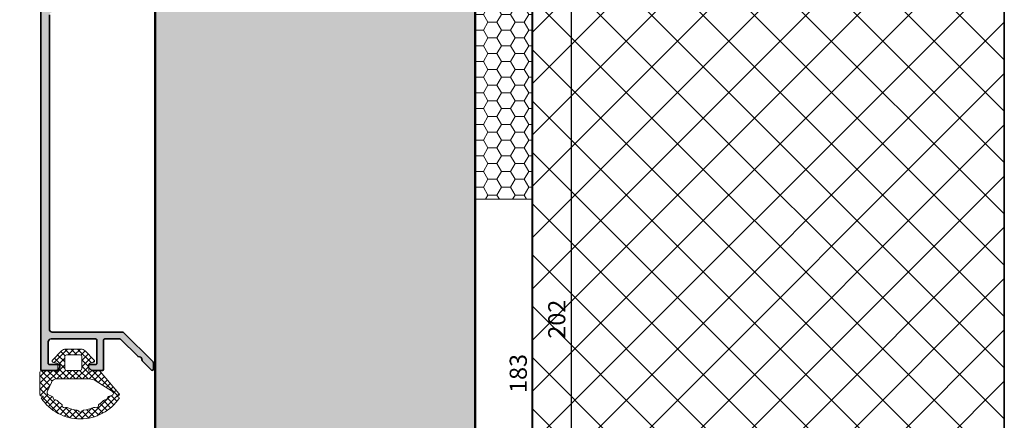
# Model space of a CAD drawing. Extents: x 313 to 4931, y 50 to 3750.
# Drawn here: x 1548 to 1720, y 272 to 342 of the extents above; entities that cross this region are included whole.
import ezdxf

# ---------------------------------------------------------------- set-up
doc = ezdxf.new("R2010")
doc.units = 0
doc.linetypes.add('AUSGEZOGEN', pattern=[0])
doc.layers.get('0').update_dxf_attribs({"linetype": 'CONTINUOUS', "lineweight": 0})
doc.layers.get('Defpoints').update_dxf_attribs({"linetype": 'CONTINUOUS', "lineweight": 0})
doc.layers.add('Alu-Schraffur', color=30, linetype='CONTINUOUS')
doc.layers.add('Schraffur Solid', color=254, linetype='CONTINUOUS')
for name, color, linetype, lineweight in [('Aluminium', 40, 'CONTINUOUS', 35), ('Bemassung', 210, 'CONTINUOUS', 5), ('Dichtung', 1, 'CONTINUOUS', 13), ('Dichtung-Schraff', 12, 'CONTINUOUS', 5), ('Mauer', 253, 'CONTINUOUS', 35), ('Rahmen', 44, 'CONTINUOUS', 50), ('SBB_Beton-S', 8, 'CONTINUOUS', 35)]:
    doc.layers.add(name, color=color, linetype=linetype, lineweight=lineweight)
doc.styles.add('BEMASSUNG', font='ARIALN.TTF')
doc.dimstyles.new('BEM-1', dxfattribs={"dimtxt": 3, "dimasz": 2, "dimexe": 1, "dimexo": 2, "dimgap": 1, "dimtad": 1, "dimdec": 1, "dimdsep": 46, "dimtxsty": 'BEMASSUNG', "dimblk1": 'OBLIQUE', "dimblk2": 'OBLIQUE', "dimsah": 1, "dimcen": 0, "dimdle": 1, "dimclrd": 256, "dimclre": 256, "dimclrt": 7, "dimadec": 1, "dimazin": 2, "dimtfac": 1, "dimtdec": 1, "dimtix": 1, "dimtmove": 2, "dimatfit": 3, "dimfxl": 1, "dimtolj": 1, "dimarcsym": 0})

# ---------------------------------------------------------------- blocks, each defined once
blk = doc.blocks.new('_OBLIQUE')
at = {"color": 0, "linetype": 'ByBlock'}
blk.add_line((-0.5, -0.5), (0.5, 0.5), dxfattribs=at)
blk = doc.blocks.new('*D273')
at = {"layer": 'Bemassung', "lineweight": -2, "transparency": 16777216}
for p, q in [((1629.768921959064, 371.2514311270285), (1638.871455529913, 371.2514311270285)), ((1637.871455529912, 187.2766813143508), (1637.871455529912, 372.2514311270284)), ((1629.768921959064, 188.2766813143508), (1638.871455529913, 188.2766813143508))]:
    blk.add_line(p, q, dxfattribs=at)
at = {"layer": 'Defpoints', "color": 0, "transparency": 16777216}
for p in [(1627.768921959064, 371.2514311270285), (1637.871455529912, 371.2514311270285), (1627.768921959064, 188.2766813143508)]:
    blk.add_point(p, dxfattribs=at)
at = {"layer": 'Bemassung', "lineweight": -2, "transparency": 16777216, "xscale": 2, "yscale": 2, "zscale": 2}
for p, rotation in [((1637.871455529912, 371.2514311270285), 90), ((1637.871455529912, 188.2766813143508), 270)]:
    blk.add_blockref('_OBLIQUE', p, dxfattribs=dict(at, rotation=rotation))
at = {"layer": 'Bemassung', "color": 7, "transparency": 16777216, "insert": (1635.339736566747, 279.7640562206899), "char_height": 3, "attachment_point": 5, "rotation": 90, "style": 'BEMASSUNG'}
blk.add_mtext('\\A1;183', dxfattribs=at)
blk = doc.blocks.new('*D275')
at = {"layer": 'Bemassung', "lineweight": -2, "transparency": 16777216}
for p, q in [((1644.614504498354, 391.2514311270294), (1644.614504498354, 187.2766813143508)), ((1629.768921959064, 390.2514311270294), (1645.614504498354, 390.2514311270294)), ((1629.768921959064, 188.2766813143508), (1645.614504498354, 188.2766813143508))]:
    blk.add_line(p, q, dxfattribs=at)
at = {"layer": 'Defpoints', "color": 0, "transparency": 16777216}
for p in [(1627.768921959064, 390.2514311270294), (1627.768921959064, 188.2766813143508), (1644.614504498354, 188.2766813143508)]:
    blk.add_point(p, dxfattribs=at)
at = {"layer": 'Bemassung', "lineweight": -2, "transparency": 16777216, "xscale": 2, "yscale": 2, "zscale": 2}
for p, rotation in [((1644.614504498354, 390.2514311270294), 90), ((1644.614504498354, 188.2766813143508), 270)]:
    blk.add_blockref('_OBLIQUE', p, dxfattribs=dict(at, rotation=rotation))
at = {"layer": 'Bemassung', "color": 7, "transparency": 16777216, "insert": (1642.082785535189, 289.2640562206903), "char_height": 3, "attachment_point": 5, "rotation": 90, "style": 'BEMASSUNG'}
blk.add_mtext('\\A1;202', dxfattribs=at)

msp = doc.modelspace()

# ---------------------------------------------------------------- hatches: boundary and pattern name
at = {"layer": 'Alu-Schraffur'}
h = msp.add_hatch(color=256, dxfattribs=at)
h.dxf.hatch_style = 1
edge = h.paths.add_edge_path()
edge.add_line((1567.165876977298, 347.3085530426616), (1567.883034264823, 347.3085530426616))
edge.add_arc((1567.883034264823, 347.1085530426618), 0.1999999999998749, 44.99999999996538, 90, ccw=False)
edge.add_line((1568.024455621061, 347.2499743988989), (1568.707298333535, 346.5671316864237))
edge.add_arc((1568.565876977298, 346.4257103301866), 0.2000000000000097, 1.63140612130519e-11, 44.999999999919396, ccw=False)
edge.add_line((1568.765876977298, 346.4257103301867), (1568.765876977298, 343.2085530426617))
edge.add_arc((1568.565876977298, 343.2085530426616), 0.2000000000002728, -89.9999999999348, 3.2514435588382185e-11, ccw=False)
edge.add_line((1568.565876977298, 343.0085530426615), (1553.768903077221, 343.0085530426619))
edge.add_arc((1553.768903077221, 342.5085530426614), 0.5000000000004547, 90.00000000005213, 179.9999999999479)
edge.add_line((1553.268903077221, 342.5085530426619), (1553.268903077221, 287.5085800445368))
edge.add_arc((1553.768903077221, 287.5085800445362), 0.5, 179.9999999999218, 270.000000000026)
edge.add_line((1553.768903077221, 287.008580044536), (1566.097249540554, 287.008580044536))
edge.add_arc((1566.097249540554, 286.8085800445363), 0.1999999999995907, 44.999999999907914, 90, ccw=False)
edge.add_line((1566.238670896791, 286.9500014007732), (1571.407300046892, 281.7813722506723))
edge.add_arc((1571.265878690655, 281.6399508944347), 0.200000000000291, 0, 45, ccw=False)
edge.add_line((1571.465878690655, 281.6399508944347), (1571.465878690655, 280.508580044536))
edge.add_arc((1571.265878690655, 280.5085800445361), 0.2000000000000455, 224.999999999977, 359.99999999996743, ccw=False)
edge.add_line((1571.124457334418, 280.3671586882989), (1569.565000765395, 281.9266152573215))
edge.add_arc((1569.706422121632, 282.068036613559), 0.2000000000000901, 192.9999999988251, 225.0000000000345, ccw=False)
edge.add_line((1569.511548108674, 282.0230464026941), (1569.40999939449, 282.4629022082896))
edge.add_arc((1569.215125381534, 282.4179119974206), 0.1999999999999367, 13.00000000008839, 77.0000000000776)
edge.add_line((1569.260115592402, 282.6127860103776), (1568.820259786758, 282.7143347246011))
edge.add_arc((1568.865249997635, 282.9092087375567), 0.2000000000005766, 224.9999999997237, 256.9999999973802, ccw=False)
edge.add_line((1568.723828641397, 282.7677873813196), (1565.741614621943, 285.7500014007734))
edge.add_arc((1565.600193265707, 285.6085800445358), 0.1999999999998489, 45.0000000001497, 90.00000000013027)
edge.add_line((1565.600193265706, 285.8085800445357), (1562.964106981386, 285.8085800445357))
edge.add_arc((1562.964106981386, 285.6085800445359), 0.1999999999998181, 90, 180)
edge.add_line((1562.764106981386, 285.6085800445359), (1562.764106981386, 280.5085800445364))
edge.add_arc((1562.564106981386, 280.5085800445365), 0.2000000000000455, 270, 359.99999999996743, ccw=False)
edge.add_line((1562.564106981386, 280.3085800445366), (1560.699347741769, 280.3085800445357))
edge.add_arc((1560.699347741769, 280.5085800445363), 0.2000000000005571, 225.0000000000115, 270, ccw=False)
edge.add_line((1560.557926385531, 280.3671586882984), (1560.175083673057, 280.7500014007725))
edge.add_arc((1560.316505029294, 280.8914227570102), 0.200000000000291, 180.0000000000652, 225.0000000000921, ccw=False)
edge.add_line((1560.116505029294, 280.89142275701), (1560.116505029294, 281.1081579935081))
edge.add_arc((1560.316505029294, 281.108157993508), 0.2000000000000455, 90, 179.9999999999512, ccw=False)
edge.add_line((1560.316505029294, 281.3081579935079), (1561.364106981386, 281.3081579935089))
edge.add_arc((1561.364106981386, 281.5081579935087), 0.1999999999998181, 270, 360)
edge.add_line((1561.564106981386, 281.5081579935087), (1561.564106981386, 285.6085800445359))
edge.add_arc((1561.364106981385, 285.6085800445358), 0.2000000000000455, 3.25689e-11, 90)
edge.add_line((1561.364106981385, 285.8085800445357), (1553.568903077203, 285.8085800445362))
edge.add_arc((1553.568903077203, 285.3085800445356), 0.5000000000005116, 90.00000000005213, 179.9999999999413)
edge.add_line((1553.068903077202, 285.3085800445361), (1553.068903077202, 281.5081579935078))
edge.add_arc((1553.268903077202, 281.5081579935075), 0.2000000000000455, 179.9999999999186, 270.0000000000652)
edge.add_line((1553.268903077203, 281.3081579935075), (1554.916505029294, 281.3081579935075))
edge.add_arc((1554.916505029294, 281.1081579935076), 0.1999999999999318, 3.2514435588382185e-11, 90, ccw=False)
edge.add_line((1555.116505029294, 281.1081579935077), (1555.116505029294, 280.89142275701))
edge.add_arc((1554.916505029294, 280.8914227570105), 0.2000000000000455, 314.9999999998964, 359.99999999985346, ccw=False)
edge.add_line((1555.057926385531, 280.7500014007729), (1554.675083673057, 280.3671586882984))
edge.add_arc((1554.533662316819, 280.5085800445354), 0.2000000000002106, 270.0000000001954, 315.00000000020725, ccw=False)
edge.add_line((1554.53366231682, 280.3085800445352), (1551.968903077203, 280.3085800445352))
edge.add_arc((1551.968903077212, 280.5085800445262), 0.1999999999909505, 179.9999999971991, 269.9999999973294, ccw=False)
edge.add_line((1551.768903077221, 280.508580044536), (1551.768903077221, 390.1085530426623))
edge.add_arc((1551.968903077221, 390.1085530426617), 0.1999999999998181, 90, 179.9999999998372, ccw=False)
edge.add_line((1551.968903077221, 390.3085530426616), (1571.265878690655, 390.3085530426616))
edge.add_arc((1571.265878690655, 390.1085530426617), 0.1999999999999318, 3.2514435588382185e-11, 90, ccw=False)
edge.add_line((1571.465878690655, 390.1085530426618), (1571.465878690655, 384.7585794171338))
edge.add_arc((1571.765878690655, 384.7585794171338), 0.3000000000001819, 180, 270)
edge.add_line((1571.765878690655, 384.4585794171336), (1574.271340571354, 384.458579417134))
edge.add_arc((1574.271340571356, 384.1585794171343), 0.2999999999997271, 75.00000000039648, 90.00000000039091, ccw=False)
edge.add_line((1574.348986284885, 384.4483571650213), (1576.343524404186, 383.9139222866807))
edge.add_arc((1576.265878690655, 383.6241445387943), 0.2999999999997148, -2.1714186004828662e-11, 74.99999999999102, ccw=False)
edge.add_line((1576.565878690655, 383.6241445387942), (1576.565878690655, 383.558579417134))
edge.add_arc((1576.265878690655, 383.558579417134), 0.3000000000001819, -90, 0, ccw=False)
edge.add_line((1576.265878690655, 383.2585794171338), (1571.765878690655, 383.2585794171342))
edge.add_arc((1571.765878690655, 382.9585794171342), 0.3000000000000682, 90, 180.0000000000217)
edge.add_line((1571.465878690655, 382.958579417134), (1571.465878690655, 377.7039292536721))
edge.add_arc((1571.765878690655, 377.7039292536719), 0.2999999999999545, 179.9999999999783, 270)
edge.add_line((1571.765878690655, 377.4039292536719), (1577.765878690655, 377.4039292536723))
edge.add_arc((1577.765878690655, 377.1039292536725), 0.2999999999998408, 2.1714186004828662e-11, 90.00000000004343, ccw=False)
edge.add_line((1578.065878690655, 377.1039292536726), (1578.065878690655, 377.0383641320123))
edge.add_arc((1577.765878690655, 377.0383641320123), 0.3000000000004093, -74.99999999997709, 0, ccw=False)
edge.add_line((1577.843524404186, 376.7485863841254), (1574.817642499676, 375.8771586968515))
edge.add_arc((1574.765878690655, 376.0703438621093), 0.1999999999999602, 180.0000000000489, 285.000000000065, ccw=False)
edge.add_line((1574.565878690655, 376.0703438621091), (1574.565878690655, 376.1039292536722))
edge.add_arc((1574.365878690655, 376.103929253672), 0.2000000000000455, 3.25689e-11, 90)
edge.add_line((1574.365878690655, 376.303929253672), (1570.465878690655, 376.3039292536725))
edge.add_arc((1570.465878690655, 376.6039292536723), 0.2999999999998408, 180.0000000000217, 270.0000000000434, ccw=False)
edge.add_line((1570.165878690655, 376.6039292536722), (1570.165878690655, 388.4085530426615))
edge.add_arc((1569.665878690655, 388.4085530426615), 0.5, 0, 90)
edge.add_line((1569.665878690655, 388.9085530426616), (1553.768903077221, 388.9085530426616))
edge.add_arc((1553.768903077221, 388.4085530426617), 0.4999999999998864, 90, 179.9999999999088)
edge.add_line((1553.268903077221, 388.4085530426625), (1553.268903077221, 364.1085530426622))
edge.add_arc((1553.768903077221, 364.1085530426618), 0.5000000000002274, 179.9999999999479, 270)
edge.add_line((1553.768903077221, 363.6085530426618), (1568.565876977298, 363.6085530426618))
edge.add_arc((1568.565876977298, 363.4085530426617), 0.2000000000001592, -3.26281224261038e-11, 89.9999999999348, ccw=False)
edge.add_line((1568.765876977298, 363.4085530426615), (1568.765876977298, 360.1913957551357))
edge.add_arc((1568.565876977298, 360.1913957551357), 0.2000000000000455, 315.0000000000806, 359.99999999998374, ccw=False)
edge.add_line((1568.707298333535, 360.0499743988986), (1568.024455621061, 359.3671316864235))
edge.add_arc((1567.883034264824, 359.5085530426618), 0.2000000000000498, 269.99999999973943, 314.9999999996085, ccw=False)
edge.add_line((1567.883034264823, 359.3085530426616), (1567.165876977298, 359.3085530426616))
edge.add_arc((1567.165876977298, 359.5085530426616), 0.1999999999999318, 180.0000000000326, 270, ccw=False)
edge.add_line((1566.965876977298, 359.5085530426615), (1566.965876977298, 360.9085530426615))
edge.add_arc((1567.165876977298, 360.9085530426614), 0.1999999999998181, 89.9999999999348, 179.9999999999675, ccw=False)
edge.add_arc((1567.165876977298, 361.3085530426615), 0.2000000000001592, 270, 360.0000000000326)
edge.add_line((1567.365876977298, 361.3085530426616), (1567.365876977298, 361.8085530426616))
edge.add_arc((1566.865876977298, 361.8085530426616), 0.5, 0, 90)
edge.add_line((1566.865876977298, 362.3085530426616), (1553.76890307722, 362.3085530426621))
edge.add_arc((1553.76890307722, 361.8085530426617), 0.5000000000003979, 90, 179.9999999999023)
edge.add_line((1553.268903077219, 361.8085530426625), (1553.268903077219, 344.8085530426621))
edge.add_arc((1553.76890307722, 344.8085530426614), 0.5000000000002274, 179.9999999999218, 269.9999999999739)
edge.add_line((1553.768903077219, 344.3085530426612), (1566.865876977298, 344.3085530426616))
edge.add_arc((1566.865876977298, 344.8085530426616), 0.5, 270, 360)
edge.add_line((1567.365876977298, 344.8085530426616), (1567.365876977298, 345.3085530426616))
edge.add_arc((1567.165876977298, 345.3085530426615), 0.2000000000000455, 3.25689e-11, 90)
edge.add_arc((1567.165876977298, 345.7085530426616), 0.2000000000001592, 179.9999999999675, 269.99999999993486, ccw=False)
edge.add_line((1566.965876977298, 345.7085530426617), (1566.965876977298, 347.1085530426618))
edge.add_arc((1567.165876977298, 347.1085530426618), 0.1999999999998181, 90, 180, ccw=False)
at = {"layer": 'Dichtung-Schraff', "linetype": 'AUSGEZOGEN'}
h = msp.add_hatch(dxfattribs=at)
h.set_pattern_fill('HONEY', color=256, scale=0.5, angle=-180)
h.set_pattern_definition([(180, (9113.499463200336, 2623.434158907876), (-2.38125, -1.374815322499999), [1.587499999999999, -3.174999999999999]), (300, (9113.499463200336, 2623.434158907876), (2.381249994797094, -1.374815331511696), [1.587499999999996, -3.174999999999993]), (239.9999999999999, (9113.499463200336, 2623.434158907876), (-5.2029056e-09, -2.749630654011694), [-3.174999999999997, 1.587499999999998])])
h.paths.add_polyline_path([(1637.768921959064, 390.2514311270297), (1637.768921959064, 310.2514311270297), (1627.768921959064, 310.2514311270297), (1627.768921959064, 390.2514311270297)])
at = {"layer": 'Dichtung-Schraff'}
h = msp.add_hatch(dxfattribs=at)
h.set_pattern_fill('ANSI37', color=256, scale=0.25, angle=-90.00000000000001)
h.set_pattern_definition([(315, (-673.1398563910556, 1342.329559987649), (0.5612660075668222, 0.5612660075668219), []), (44.99999999999999, (-673.1398563910556, 1342.329559987649), (-0.5612660075668219, 0.5612660075668222), [])])
edge = h.paths.add_edge_path()
edge.add_arc((1565.221096303154, 276.0807332008236), 0.2999999999996764, -75.00000002565571, 40.479806998747506, ccw=False)
edge.add_line((1565.298742016555, 275.7909554529025), (1565.196433830995, 275.7635420572525))
edge.add_arc((1565.248197639931, 275.5703568919718), 0.2000000000002468, 104.9999999748895, 134.5783424253928)
edge.add_line((1565.10782086796, 275.7128151732023), (1565.536801203031, 275.4884546126078))
edge.add_arc((1558.680956603557, 280.0349542067555), 8.22637609957906, 213.6171326843288, 326.4493837111766, ccw=False)
edge.add_line((1551.830394791174, 275.4804985217753), (1552.239391728558, 275.7223681371589))
edge.add_arc((1552.118903076992, 275.5627357944332), 0.2000000000007708, 52.95491576124895, 90)
edge.add_line((1552.118903076992, 275.762735794434), (1551.918903076993, 275.762735794434))
edge.add_arc((1551.918903076993, 276.0627357944341), 0.300000000000125, 179.9999999970363, 270, ccw=False)
edge.add_line((1551.618903076993, 276.0627357944496), (1551.618903077197, 280.008580044555))
edge.add_arc((1551.918903077196, 280.0085800445391), 0.2999999999988176, 89.9999999999132, 179.9999999969494, ccw=False)
edge.add_line((1551.918903077197, 280.308580044538), (1553.992048764642, 280.308580044538))
edge.add_arc((1553.992048764642, 279.8085800445416), 0.4999999999963052, 34.84990457900511, 90.00000000005213, ccw=False)
edge.add_arc((1554.566505029293, 280.2085800445382), 0.1999999999995348, 214.8499045787572, 359.9999999998372)
edge.add_line((1554.766505029293, 280.2085800445376), (1554.766505029293, 281.3546925959137))
edge.add_arc((1554.566505029294, 281.3546925959136), 0.1999999999998181, 3.25689e-11, 80.00000000009535)
edge.add_line((1554.601234664827, 281.5516541465159), (1554.014410575993, 281.6551270663087))
edge.add_arc((1554.066505029293, 281.9505693922121), 0.2999999999997529, 135, 260.00000000000415, ccw=False)
edge.add_line((1553.854372994937, 282.1627014265679), (1555.416680834599, 283.7250092662299))
edge.add_arc((1556.123787615786, 283.0179024850432), 1.000000000000048, 89.99999999998698, 134.9999999999885, ccw=False)
edge.add_line((1556.123787615786, 284.0179024850432), (1558.809222442801, 284.0179024850432))
edge.add_arc((1558.809222442801, 283.0179024850432), 1.000000000000056, 45.00000000001148, 90.00000000001302, ccw=False)
edge.add_line((1559.516329223987, 283.7250092662299), (1561.078637063649, 282.162701426566))
edge.add_arc((1560.866505029293, 281.9505693922102), 0.2999999999997934, -80.0000000000042, 45, ccw=False)
edge.add_line((1560.918599482593, 281.6551270663068), (1560.33177539376, 281.5516541465159))
edge.add_arc((1560.366505029293, 281.3546925959135), 0.1999999999999901, 99.99999999996597, 179.9999999999511)
edge.add_line((1560.166505029293, 281.3546925959137), (1560.166505029293, 280.2085800445394))
edge.add_arc((1560.36650502929, 280.2085800445388), 0.1999999999966349, 179.9999999998208, 325.1500954204631)
edge.add_arc((1560.940961293939, 279.808580044537), 0.5000000000010422, 90.0000000000781, 145.1500954207203, ccw=False)
edge.add_line((1560.940961293939, 280.308580044538), (1561.776547555242, 280.3085800445398))
edge.add_arc((1561.776547555243, 279.8085800445396), 0.5000000000002274, 40.479806998797585, 90.00000000013029, ccw=False)
edge.add_line((1562.156864958331, 280.1331700519469), (1565.449286745006, 276.2754872052675))
edge = h.paths.add_edge_path(flags=16)
edge.add_arc((1564.086732073402, 276.2849216556693), 0.4000000000000098, -70.07792744543337, 57.97536832980978, ccw=False)
edge.add_line((1564.22302877755, 275.9088588837304), (1563.646557157066, 275.7386496186292))
edge.add_arc((1563.731509634032, 275.4509291350752), 0.2999999999987823, 106.4497858055197, 173.3451819915297)
edge.add_arc((1563.036225993025, 275.5320503933646), 0.4000000000002214, 263.92207255450944, 353.34518199146555, ccw=False)
edge.add_arc((1562.96210928886, 274.8359852281943), 0.2999999999998244, 83.9220725548756, 136.2449133075706)
edge.add_arc((1558.68246657935, 278.9335800445371), 5.624999999998281, 305.75508669261706, 316.24491330737146, ccw=False)
edge.add_arc((1562.144572737731, 274.1253115466181), 0.2999999999999864, 125.7550866924552, 178.0779274452183)
edge.add_arc((1561.444966579348, 274.1487896886295), 0.4000000000004212, 241.9220725545643, 358.0779274454565, ccw=False)
edge.add_arc((1561.115496167572, 273.5311739118194), 0.2999999999998776, 61.92207255486189, 114.2449133076538)
edge.add_arc((1558.68246657935, 278.9335800445366), 5.624999999998602, 275.75508669260233, 294.2449133073513, ccw=False)
edge.add_arc((1559.276604214146, 273.038444297931), 0.3000000000004262, 95.7550866925293, 148.07792744539)
edge.add_arc((1558.682466579348, 273.4085800445374), 0.3999999999995496, 211.9220725545638, 328.0779274454363, ccw=False)
edge.add_arc((1558.088328944549, 273.0384442979312), 0.3000000000001984, 31.92207255456393, 84.24491330737884)
edge.add_arc((1558.682466579351, 278.9335800445377), 5.625000000000275, 245.75508669259278, 264.2449133073411, ccw=False)
edge.add_arc((1556.249436991126, 273.5311739118208), 0.2999999999994896, 65.75508669273377, 118.0779274456107)
edge.add_arc((1555.919966579348, 274.1487896886296), 0.4000000000005013, 181.9220725545516, 298.07792744543184, ccw=False)
edge.add_arc((1555.220360420965, 274.1253115466186), 0.2999999999995429, 1.922072554676082, 54.24491330748137)
edge.add_arc((1558.682466579355, 278.9335800445341), 5.625000000001168, 223.7550866925322, 234.2449133072898, ccw=False)
edge.add_arc((1554.402823869839, 274.835985228195), 0.2999999999994376, 43.75508669280423, 96.07792744569842)
edge.add_arc((1554.328707165672, 275.5320503933646), 0.3999999999998701, 184.4686470862032, 276.0779274452647, ccw=False)
edge.add_arc((1553.630835082935, 275.477510901852), 0.2999999999987362, 4.468647086318337, 67.63973905624057)
edge.add_line((1553.744963795095, 275.7549539357525), (1553.113897084222, 276.0145489595917))
edge.add_arc((1553.257324043173, 276.3879504960722), 0.3999999999998689, 156.3934504661304, 248.9877589681878, ccw=False)
edge.add_line((1552.890797259451, 276.5481320081591), (1553.616653530333, 278.2090338247555))
edge.add_arc((1554.532970489638, 277.8085800445377), 1.000000000000153, 90, 156.3934504661058, ccw=False)
edge.add_line((1554.532970489638, 278.8085800445379), (1560.232252295264, 278.8085800445379))
edge.add_arc((1560.232252295265, 276.8085800445384), 1.999999999999545, 57.97536832981649, 90.00000000002609, ccw=False)
edge.add_line((1561.292819883875, 278.5042204515786), (1564.298845591124, 276.6240497370774))
edge = h.paths.add_edge_path(flags=16)
edge.add_line((1558.966505029293, 282.7179024850421), (1558.966505029293, 280.6085800445373))
edge.add_arc((1558.666505029294, 280.6085800445375), 0.2999999999994998, 269.9999999999566, 359.9999999999566, ccw=False)
edge.add_line((1558.666505029293, 280.308580044538), (1556.266505029293, 280.308580044538))
edge.add_arc((1556.266505029293, 280.6085800445375), 0.2999999999994998, 180.0000000000434, 270.0000000000434, ccw=False)
edge.add_line((1555.966505029293, 280.6085800445373), (1555.966505029293, 282.7179024850421))
edge.add_arc((1556.266505029293, 282.7179024850419), 0.2999999999994998, 89.99999999995657, 179.9999999999566, ccw=False)
edge.add_line((1556.266505029293, 283.0179024850414), (1558.666505029293, 283.0179024850414))
edge.add_arc((1558.666505029293, 282.7179024850416), 0.2999999999998408, 1.0862777344300412e-10, 90.00000000008691, ccw=False)
at = {"layer": 'SBB_Beton-S', "linetype": 'AUSGEZOGEN'}
h = msp.add_hatch(dxfattribs=at)
h.set_pattern_fill('ANSI37', color=256, scale=2, angle=-180)
h.set_pattern_definition([(225, (8618.433060554044, 2623.434158907875), (4.490128060534574, -4.490128060534578), []), (314.9999999999999, (8618.433060554044, 2623.434158907875), (4.490128060534578, 4.490128060534574), [])])
h.paths.add_polyline_path([(1637.768921959064, 390.2514311270294), (1637.768921959064, 120.8264989070622), (1720.414094340897, 120.8264989070627), (1720.414094340897, 390.2514311270298)])
at = {"layer": 'Schraffur Solid'}
h = msp.add_hatch(color=256, dxfattribs=at)
h.dxf.hatch_style = 1
h.paths.add_polyline_path([(1600.26892591034, 371.2514311270285), (1627.768921959064, 371.2514311270285), (1627.768921959064, 390.2514311270294), (1600.26892591034, 390.2514311270294)])
h.paths.add_polyline_path([(1575.768921959064, 228.2766825660484), (1575.768921959064, 243.2766813143508), (1571.768921959064, 243.2766813143508), (1571.768921959064, 371.2514311270285), (1627.768921959064, 371.2514311270285), (1627.768921959064, 188.2766813143508), (1571.768921959064, 188.2766813143508), (1571.768921959064, 201.2766813143509), (1575.768921959064, 201.2766813143509)])
edge = h.paths.add_edge_path()
edge.add_line((1558.768921959064, 241.2766813143509), (1551.268921959064, 241.2766813143509))
edge.add_line((1551.268921959064, 241.2766813143509), (1551.268921959064, 238.2766813143509))
edge.add_line((1551.268921959064, 238.2766813143509), (1558.768921959064, 238.2766813143509))
edge.add_line((1558.768921959064, 238.2766813143509), (1558.768921959064, 233.2766813143509))
edge.add_line((1558.768921959064, 233.2766813143509), (1536.768921959064, 233.2766813143509))
edge.add_line((1536.768921959064, 233.2766813143509), (1536.768921959064, 211.2766813143509))
edge.add_line((1536.768921959064, 211.2766813143509), (1558.768921959064, 211.2766813143509))
edge.add_line((1558.768921959064, 211.2766813143509), (1558.768921959064, 206.2766813143509))
edge.add_line((1558.768921959064, 206.2766813143509), (1551.268921959064, 206.2766813143509))
edge.add_line((1551.268921959064, 206.2766813143509), (1551.268921959064, 203.2766813143509))
edge.add_line((1551.268921959064, 203.2766813143509), (1558.768921959064, 203.2766813143509))
edge.add_line((1558.768921959064, 203.2766813143509), (1566.768921959064, 201.1330877749016))
edge.add_line((1566.768921959064, 201.1330877749016), (1566.768921959064, 188.2766813143508))
edge.add_line((1566.768921959064, 188.2766813143508), (1471.514947306254, 188.276681285689))
edge.add_arc((1471.514947745469, 190.7766812856885), 2.499999999999498, 184.9999999999831, 269.99998993392325, ccw=False)
edge.add_line((1469.02446100024, 190.5587919288201), (1466.769628365055, 216.3322604628726))
edge.add_line((1466.769628365055, 216.3322604628726), (1467.716038526569, 217.2786706243861))
edge.add_line((1467.716038526569, 217.2786706243861), (1473.771841586472, 217.2786706243861))
edge.add_line((1473.771841586472, 217.2786706243861), (1473.771841586472, 214.2786706243861))
edge.add_line((1473.771841586472, 214.2786706243861), (1476.771841586472, 214.2786706243861))
edge.add_line((1476.771841586472, 214.2786706243861), (1476.771841586472, 217.2786706243861))
edge.add_line((1476.771841586472, 217.2786706243861), (1486.768921959064, 217.2786706243861))
edge.add_line((1486.768921959064, 217.2786706243861), (1486.768921959064, 236.2766813143509))
edge.add_line((1486.768921959064, 236.2766813143509), (1492.768921959064, 236.2766813143509))
edge.add_line((1492.768921959064, 236.2766813143509), (1492.768921959064, 240.2766813143509))
edge.add_line((1492.768921959064, 240.2766813143509), (1487.768921959064, 240.2766813143509))
edge.add_line((1487.768921959064, 240.2766813143509), (1486.768921959064, 241.2766813143509))
edge.add_line((1486.768921959064, 241.2766813143509), (1486.768921959064, 252.2766813143509))
edge.add_line((1486.768921959064, 252.2766813143509), (1566.768921959064, 252.2766813143509))
edge.add_line((1566.768921959064, 252.2766813143509), (1566.768921959064, 243.4202748537992))
edge.add_line((1566.768921959064, 243.4202748537992), (1558.768921959064, 241.2766813143509))
h.paths.add_polyline_path([(1573.768921959064, 201.2766813143509), (1575.768921959064, 203.2766813143509), (1575.768921959064, 241.2766813143509), (1573.768921959064, 243.2766813143508), (1568.768921959064, 243.2766813143508), (1562.768921959064, 239.8125796992127), (1562.768921959064, 204.7407829294881), (1568.768921959064, 201.2766813143509)])

# ---------------------------------------------------------------- linework, layer by layer
at = {"layer": 'Aluminium'}
msp.add_lwpolyline([(1553.268903077221, 342.5085530426619), (1553.268903077221, 287.5085800445368, 0.4142135623734946), (1553.768903077221, 287.008580044536), (1566.097249540554, 287.008580044536, -0.1989123673801147), (1566.238670896791, 286.9500014007732), (1571.407300046892, 281.7813722506723, -0.198912367379658), (1571.465878690655, 281.6399508944347), (1571.465878690655, 280.508580044536, -0.6681786379194152), (1571.124457334418, 280.3671586882989), (1569.565000765395, 281.9266152573215, -0.1405408347078024), (1569.511548108674, 282.0230464026941), (1569.40999939449, 282.4629022082896, 0.2867453857587616), (1569.260115592402, 282.6127860103776), (1568.820259786758, 282.7143347246011, -0.1405408346920012), (1568.723828641397, 282.7677873813196), (1565.741614621943, 285.7500014007734, 0.1989123673795744), (1565.600193265706, 285.8085800445357), (1562.964106981386, 285.8085800445357, 0.4142135623730951), (1562.764106981386, 285.6085800445359), (1562.764106981386, 280.5085800445364, -0.4142135623730284), (1562.564106981386, 280.3085800445366), (1560.699347741769, 280.3085800445357, -0.1989123673796437), (1560.557926385531, 280.3671586882984), (1560.175083673057, 280.7500014007725, -0.1989123673797284), (1560.116505029294, 280.89142275701), (1560.116505029294, 281.1081579935081, -0.4142135623729618), (1560.316505029294, 281.3081579935079), (1561.364106981386, 281.3081579935089, 0.4142135623730951), (1561.564106981386, 281.5081579935087), (1561.564106981386, 285.6085800445359, 0.4142135623730951), (1561.364106981385, 285.8085800445357), (1553.568903077203, 285.8085800445362, 0.4142135623726288), (1553.068903077202, 285.3085800445361), (1553.068903077202, 281.5081579935078, 0.4142135623738942), (1553.268903077203, 281.3081579935075), (1554.916505029294, 281.3081579935075, -0.4142135623730951), (1555.116505029294, 281.1081579935077), (1555.116505029294, 280.89142275701, -0.1989123673795613), (1555.057926385531, 280.7500014007729), (1554.675083673057, 280.3671586882984, -0.1989123673797416), (1554.53366231682, 280.3085800445352), (1551.968903077203, 280.3085800445352, -0.4142135623736944), (1551.768903077221, 280.508580044536), (1551.768903077221, 390.1085530426623, -0.4142135623721627)], format="xyb", dxfattribs=at)
at = {"layer": 'Dichtung'}
msp.add_lwpolyline([(1637.768921959064, 390.2514311270297), (1637.768921959064, 310.2514311270297), (1627.768921959064, 310.2514311270297), (1627.768921959064, 390.2514311270297)], close=True, dxfattribs=at)
for points in [[(1565.449286745006, 276.2754872052675, -0.5513455986074072), (1565.298742016555, 275.7909554529025), (1565.196433830995, 275.7635420572525, 0.1297812319908388), (1565.10782086796, 275.7128151732023), (1565.536801203031, 275.4884546126078, -0.5363764890174255), (1551.830394791174, 275.4804985217753), (1552.239391728558, 275.7223681371589, 0.1630622829886683), (1552.118903076992, 275.762735794434), (1551.918903076993, 275.762735794434, -0.4142135623882847), (1551.618903076993, 276.0627357944496), (1551.618903077197, 280.008580044555, -0.4142135623579054), (1551.918903077197, 280.308580044538), (1553.992048764642, 280.308580044538, -0.245392683957048), (1554.402374667964, 280.0942943302536, 0.7342378347443588), (1554.766505029293, 280.2085800445376), (1554.766505029293, 281.3546925959137, 0.3639702342663767), (1554.601234664827, 281.5516541465159), (1554.014410575993, 281.6551270663087, -0.6068148963146284), (1553.854372994937, 282.1627014265679), (1555.416680834599, 283.7250092662299, -0.1989123673796583), (1556.123787615786, 284.0179024850432), (1558.809222442801, 284.0179024850432, -0.1989123673796581), (1559.516329223987, 283.7250092662299), (1561.078637063649, 282.162701426566, -0.6068148963146722), (1560.918599482593, 281.6551270663068), (1560.33177539376, 281.5516541465159, 0.3639702342662659), (1560.166505029293, 281.3546925959137), (1560.166505029293, 280.2085800445394, 0.734237834741532), (1560.530635390616, 280.0942943302536, -0.2453926839552004), (1560.940961293939, 280.308580044538), (1561.776547555242, 280.3085800445398, -0.2194992303876665), (1562.156864958331, 280.1331700519469)], [(1558.966505029293, 282.7179024850421), (1558.966505029293, 280.6085800445373, -0.4142135623730951), (1558.666505029293, 280.308580044538), (1556.266505029293, 280.308580044538, -0.4142135623730951), (1555.966505029293, 280.6085800445373), (1555.966505029293, 282.7179024850421, -0.4142135623730951), (1556.266505029293, 283.0179024850414), (1558.666505029293, 283.0179024850414, -0.4142135623728731)], [(1564.298845591124, 276.6240497370774, -0.6251927461738389), (1564.22302877755, 275.9088588837304), (1563.646557157066, 275.7386496186292, 0.3004681444792199), (1563.433530930744, 275.4856953886275, -0.4112675914384404), (1562.993873590644, 275.1342988704101, 0.2323524149925459), (1562.745418518757, 275.0434583834514, -0.0458024920405438), (1561.969276223383, 274.3687681794246, 0.2323524149929546), (1561.844741526996, 274.1353736074808, -0.5551983817781199), (1561.256697772618, 273.7958663875953, 0.2323524149930154), (1560.992304796015, 273.8047134628424, -0.0808525818627118), (1559.246521295929, 273.3369321838355, 0.2323524149933038), (1559.021973799232, 273.1970739036198, -0.5551983817780696), (1558.342959359463, 273.1970739036198, 0.2323524149931156), (1558.118411862767, 273.3369321838355, -0.0808525818627089), (1556.372628362681, 273.8047134628442, 0.2323524149934106), (1556.108235386078, 273.7958663875953, -0.5551983817781093), (1555.5201916317, 274.1353736074808, 0.2323524149931147), (1555.395656935313, 274.3687681794246, -0.045802492040559), (1554.61951463994, 275.0434583834532, 0.232352414993451), (1554.371059568052, 275.1342988704101, -0.4224642577440189), (1553.929923118393, 275.5008849696434, 0.2828352470134882), (1553.744963795095, 275.7549539357525), (1553.113897084222, 276.0145489595917, -0.4275385881430795), (1552.890797259451, 276.5481320081591), (1553.616653530333, 278.2090338247555, -0.2980818303699062), (1554.532970489638, 278.8085800445379), (1560.232252295264, 278.8085800445379, -0.140650435129928), (1561.292819883875, 278.5042204515786)]]:
    msp.add_lwpolyline(points, format="xyb", close=True, dxfattribs=at)
at = {"layer": 'Mauer'}
msp.add_lwpolyline([(1637.768921959064, 390.2514311270294), (1637.768921959064, 120.8264989070622), (1720.414094340897, 120.8264989070627), (1720.414094340897, 390.2514311270298)], close=True, dxfattribs=at)
at = {"layer": 'Rahmen'}
msp.add_lwpolyline([(1575.768921959064, 228.2766825660484), (1575.768921959064, 243.2766813143508), (1571.768921959064, 243.2766813143508), (1571.768921959064, 371.2514311270285), (1627.768921959064, 371.2514311270285), (1627.768921959064, 188.2766813143508), (1571.768921959064, 188.2766813143508), (1571.768921959064, 201.2766813143509), (1575.768921959064, 201.2766813143509), (1575.768921959064, 228.2766825660484)], dxfattribs=at)

# ---------------------------------------------------------------- dimensions: what is measured, and where the dimension line sits
at = {"layer": 'Bemassung'}
for base, p1, p2, picture, middle in [((1644.614504498354, 188.2766813143508), (1627.768921959064, 390.2514311270294), (1627.768921959064, 188.2766813143508), '*D275', (1642.082785535189, 289.2640562206903)), ((1637.871455529912, 371.2514311270285), (1627.768921959064, 188.2766813143508), (1627.768921959064, 371.2514311270285), '*D273', (1635.339736566747, 279.7640562206899))]:
    dim = msp.add_linear_dim(base=base, p1=p1, p2=p2, angle=90, dimstyle='BEM-1', dxfattribs=at)
    dim.commit()
    dim.dimension.update_dxf_attribs({"geometry": picture, "text_midpoint": middle})

doc.saveas('drawing.dxf')
